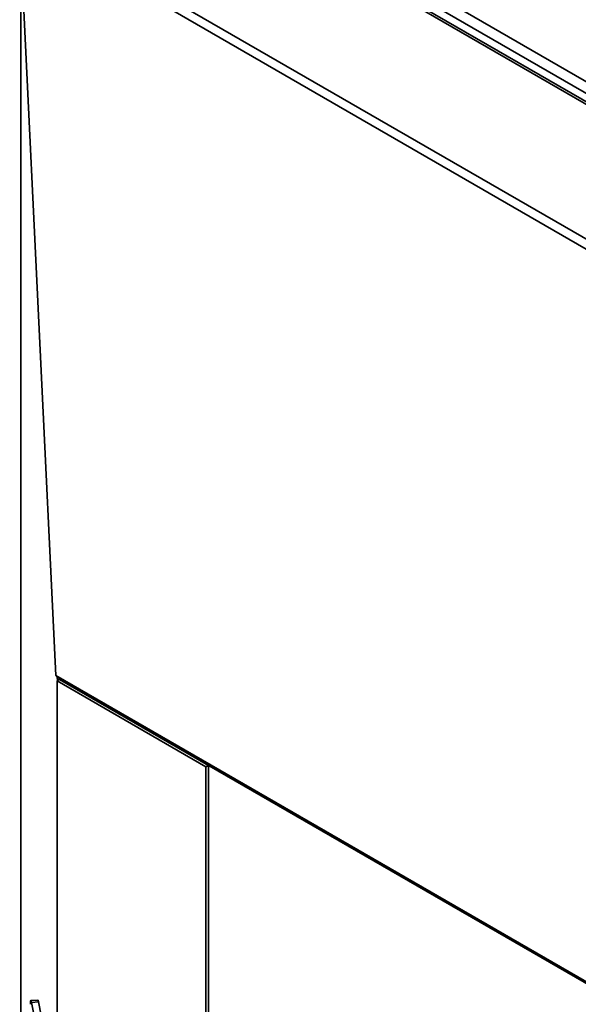
# Model space of a CAD drawing. Units: millimetres. Extents: x 0 to 420, y 0 to 297.
# Drawn here: x 287 to 297, y 112 to 130 of the extents above; entities that cross this region are included whole.
import ezdxf

# ---------------------------------------------------------------- set-up
doc = ezdxf.new("R2010")
doc.units = ezdxf.units.MM

msp = doc.modelspace()

# ---------------------------------------------------------------- linework, layer by layer
at = {"color": 7, "linetype": 'Continuous', "lineweight": 35}
for p, q in [((289.61102, 133.74448), (324.56331, 113.56695)), ((289.15776, 133.57578), (324.22554, 113.33158)), ((324.2644, 113.35536), (289.25553, 133.56554)), ((324.46667, 113.39957), (289.51438, 133.5771)), ((286.93926, 132.29506), (322.00704, 112.05086)), ((287.48722, 117.87608), (286.79751, 132.18929)), ((321.8851, 111.93366), (286.8756, 132.14421)), ((286.82093, 131.70331), (286.82093, 58.54355)), ((287.48722, 117.87608), (315.84776, 101.50388)), ((287.51146, 117.84818), (287.51485, 117.77783)), ((287.55533, 117.8012), (287.50819, 117.77398)), ((290.33662, 116.14117), (287.50819, 117.77398)), ((287.50819, 117.77398), (287.50819, 106.88677)), ((290.38376, 116.16838), (287.55533, 117.8012)), ((287.55533, 117.8012), (315.77198, 101.51207)), ((290.38376, 116.16838), (290.33662, 116.14117)), ((290.33662, 105.25395), (290.33662, 116.14117)), ((290.38376, 105.28117), (290.38376, 116.16838)), ((287.14166, 111.71274), (287.00917, 111.70411)), ((287.15466, 111.67647), (287.02216, 111.66784)), ((287.32677, 110.10865), (287.02216, 111.66784)), ((287.45927, 110.11727), (287.15466, 111.67647))]:
    msp.add_line(p, q, dxfattribs=at)
at = {"color": 8, "linetype": 'Continuous', "lineweight": 35}
msp.add_line((286.82179, 131.68544), (286.82179, 58.53471), dxfattribs=at)
at = {"color": 7, "linetype": 'Continuous', "lineweight": 35, "flags": 128}
for points in [[(287.02216, 111.66784), (287.018, 111.68631), (287.01398, 111.69845), (287.01025, 111.70385), (287.00693, 111.70231), (287.00414, 111.6939), (287.00198, 111.67891), (287.00052, 111.65785), (286.99981, 111.63147)], [(287.15466, 111.67647), (287.15049, 111.69493), (287.14648, 111.70707), (287.14274, 111.71247), (287.14166, 111.71274)]]:
    msp.add_lwpolyline(points, dxfattribs=at)
at = {"color": 7, "linetype": 'Continuous', "lineweight": 35}
msp.add_open_spline([(287.55533, 117.8012), (287.54353, 117.81346), (287.52583, 117.83188), (287.50347, 117.85703), (287.49264, 117.86973), (287.48722, 117.87608)], degree=3, knots=[0, 0, 0, 0, 0.49935293, 0.74959752, 1, 1, 1, 1], dxfattribs=at)

doc.saveas('drawing.dxf')
